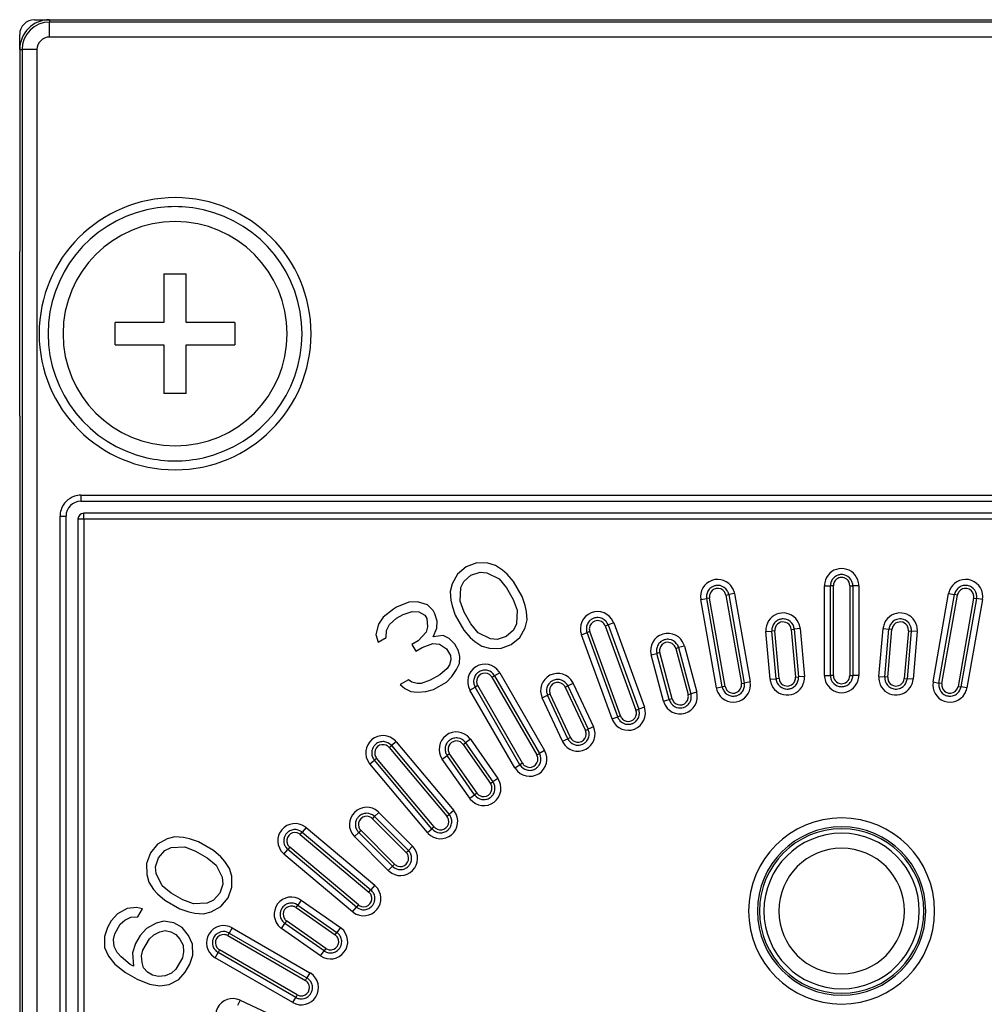
# Model space of a CAD drawing. Units: millimetres. Extents: x 0 to 1682, y 0 to 1188.
# Drawn here: x 1272 to 1305, y 978 to 1011 of the extents above; entities that cross this region are included whole.
import ezdxf

# ---------------------------------------------------------------- set-up
doc = ezdxf.new("R2010")
doc.units = ezdxf.units.MM
doc.header["$LTSCALE"] = 92.51
doc.layers.add('3_ALL_AXES', color=7, linetype='CONTINUOUS')
doc.layers.add('7_ALL_FEATURES', color=7, linetype='CONTINUOUS')

msp = doc.modelspace()

# ---------------------------------------------------------------- linework, layer by layer
at = {"layer": '3_ALL_AXES', "color": 7, "linetype": 'Continuous'}
for start, end in [(0, 180), (180, 360)]:
    msp.add_arc((1277.428, 1000.568), 3.75, start, end, dxfattribs=at)
at = {"layer": '7_ALL_FEATURES', "color": 7, "linetype": 'Continuous'}
for p, q in [((1272.728, 1011.068), (1273.228, 1011.068)), ((1273.228, 1011.068), (1326.228, 1011.068)), ((1272.228, 1010.068), (1272.228, 1010.568)), ((1272.228, 1010.068), (1272.228, 1003.318)), ((1272.228, 997.818), (1272.228, 1003.318)), ((1277.053, 1002.568), (1277.053, 1000.943)), ((1277.053, 1002.568), (1277.803, 1002.568)), ((1277.803, 1000.943), (1277.803, 1002.568)), ((1277.053, 1000.943), (1275.428, 1000.943)), ((1275.428, 1000.193), (1275.428, 1000.943)), ((1279.428, 1000.943), (1277.803, 1000.943)), ((1279.428, 1000.943), (1279.428, 1000.193)), ((1275.428, 1000.193), (1277.053, 1000.193)), ((1277.053, 1000.193), (1277.053, 998.568)), ((1277.803, 998.568), (1277.803, 1000.193)), ((1277.803, 1000.193), (1279.428, 1000.193)), ((1277.803, 998.568), (1277.053, 998.568)), ((1272.228, 997.818), (1272.228, 940.018)), ((1274.278, 994.968), (1325.178, 994.968)), ((1325.078, 994.568), (1274.378, 994.568)), ((1273.778, 948.568), (1273.778, 994.468)), ((1274.178, 994.368), (1274.178, 948.668)), ((1287.526, 992.904), (1287.169, 992.771)), ((1287.892, 992.894), (1287.526, 992.904)), ((1288.15, 992.822), (1287.892, 992.894)), ((1286.876, 992.529), (1286.701, 992.207)), ((1287.169, 992.771), (1286.876, 992.529)), ((1287.328, 992.495), (1287.631, 992.596)), ((1287.631, 992.596), (1287.857, 992.579)), ((1287.857, 992.579), (1288.265, 992.372)), ((1288.386, 992.663), (1288.15, 992.822)), ((1288.536, 992.529), (1288.386, 992.663)), ((1288.75, 992.284), (1288.536, 992.529)), ((1286.701, 992.207), (1286.635, 991.947)), ((1286.991, 992.079), (1287.09, 992.283)), ((1287.09, 992.283), (1287.328, 992.495)), ((1288.265, 992.372), (1288.511, 992.072)), ((1289.037, 991.786), (1288.75, 992.284)), ((1286.635, 991.947), (1286.654, 991.663)), ((1286.966, 991.622), (1286.991, 992.079)), ((1288.511, 992.072), (1288.734, 991.685)), ((1299.353, 989.143), (1299.353, 992.143)), ((1300.103, 992.143), (1300.103, 989.143)), ((1285.252, 991.591), (1284.841, 991.428)), ((1285.533, 991.606), (1285.252, 991.591)), ((1285.877, 991.509), (1285.533, 991.606)), ((1286.654, 991.663), (1286.696, 991.466)), ((1287.104, 991.26), (1286.966, 991.622)), ((1288.734, 991.685), (1288.872, 991.322)), ((1289.142, 991.478), (1289.037, 991.786)), ((1295.734, 988.761), (1295.213, 991.715)), ((1295.952, 991.846), (1296.472, 988.891)), ((1302.984, 988.891), (1303.505, 991.846)), ((1304.243, 991.715), (1303.722, 988.761)), ((1284.733, 991.365), (1284.386, 991.091)), ((1284.841, 991.428), (1284.733, 991.365)), ((1285.055, 991.182), (1285.358, 991.283)), ((1285.358, 991.283), (1285.584, 991.267)), ((1285.584, 991.267), (1285.788, 991.163)), ((1286.059, 991.32), (1285.877, 991.509)), ((1286.122, 991.209), (1286.059, 991.32)), ((1286.196, 990.957), (1286.122, 991.209)), ((1286.696, 991.466), (1286.801, 991.159)), ((1287.327, 990.873), (1287.104, 991.26)), ((1288.872, 991.322), (1288.847, 990.866)), ((1289.184, 991.281), (1289.142, 991.478)), ((1289.203, 990.998), (1289.184, 991.281)), ((1284.386, 991.091), (1284.234, 990.856)), ((1284.6, 990.846), (1284.839, 991.057)), ((1284.839, 991.057), (1285.055, 991.182)), ((1285.788, 991.163), (1285.852, 991.053)), ((1285.852, 991.053), (1285.871, 990.769)), ((1286.183, 990.728), (1286.196, 990.957)), ((1286.801, 991.159), (1287.088, 990.661)), ((1289.137, 990.738), (1289.203, 990.998)), ((1284.234, 990.856), (1284.145, 990.509)), ((1284.489, 990.413), (1284.501, 990.642)), ((1284.501, 990.642), (1284.6, 990.846)), ((1285.827, 990.596), (1285.566, 990.298)), ((1285.871, 990.769), (1285.827, 990.596)), ((1286.063, 990.437), (1286.183, 990.728)), ((1287.088, 990.661), (1287.302, 990.416)), ((1287.573, 990.572), (1287.327, 990.873)), ((1287.981, 990.366), (1287.573, 990.572)), ((1288.748, 990.661), (1288.509, 990.45)), ((1288.847, 990.866), (1288.748, 990.661)), ((1288.962, 990.416), (1289.137, 990.738)), ((1292.236, 987.756), (1291.21, 990.575)), ((1291.915, 990.832), (1292.941, 988.013)), ((1297.535, 989.031), (1297.396, 990.625)), ((1298.143, 990.69), (1298.282, 989.096)), ((1301.174, 989.096), (1301.313, 990.69)), ((1302.06, 990.625), (1301.921, 989.031)), ((1284.145, 990.509), (1284.218, 990.257)), ((1284.218, 990.257), (1284.489, 990.413)), ((1285.566, 990.298), (1285.349, 990.173)), ((1286.397, 990.483), (1286.063, 990.437)), ((1286.601, 990.38), (1286.397, 990.483)), ((1286.783, 990.19), (1286.601, 990.38)), ((1287.302, 990.416), (1287.452, 990.281)), ((1287.452, 990.281), (1287.688, 990.123)), ((1288.207, 990.349), (1287.981, 990.366)), ((1288.509, 990.45), (1288.207, 990.349)), ((1288.669, 990.173), (1288.962, 990.416)), ((1285.349, 990.173), (1285.477, 989.952)), ((1285.477, 989.952), (1285.693, 990.077)), ((1285.693, 990.077), (1286.05, 990.209)), ((1286.05, 990.209), (1286.276, 990.192)), ((1286.276, 990.192), (1286.512, 990.034)), ((1286.512, 990.034), (1286.64, 989.813)), ((1286.911, 989.969), (1286.783, 990.19)), ((1286.952, 989.772), (1286.911, 989.969)), ((1287.688, 990.123), (1287.946, 990.051)), ((1287.946, 990.051), (1288.312, 990.041)), ((1288.312, 990.041), (1288.669, 990.173)), ((1294.273, 990.074), (1294.687, 988.529)), ((1286.65, 989.671), (1286.605, 989.498)), ((1286.64, 989.813), (1286.65, 989.671)), ((1286.94, 989.543), (1286.952, 989.772)), ((1293.963, 988.335), (1293.549, 989.88)), ((1286.529, 989.38), (1286.29, 989.168)), ((1286.605, 989.498), (1286.529, 989.38)), ((1286.688, 989.104), (1286.841, 989.339)), ((1286.841, 989.339), (1286.94, 989.543)), ((1285.233, 989), (1284.962, 988.844)), ((1285.351, 988.921), (1285.233, 989)), ((1285.523, 988.873), (1285.351, 988.921)), ((1285.965, 988.981), (1285.663, 988.88)), ((1286.29, 989.168), (1285.965, 988.981)), ((1286.071, 988.673), (1286.504, 988.923)), ((1286.504, 988.923), (1286.688, 989.104)), ((1288.115, 989.132), (1289.615, 986.534)), ((1284.962, 988.844), (1285.112, 988.709)), ((1285.112, 988.709), (1285.316, 988.606)), ((1285.316, 988.606), (1285.542, 988.589)), ((1285.663, 988.88), (1285.523, 988.873)), ((1285.542, 988.589), (1285.822, 988.604)), ((1285.822, 988.604), (1286.071, 988.673)), ((1288.966, 986.159), (1287.466, 988.757)), ((1290.57, 988.796), (1291.246, 987.346)), ((1290.566, 987.029), (1289.89, 988.479)), ((1284.669, 986.799), (1286.597, 984.5)), ((1287.144, 986.894), (1288.062, 985.583)), ((1286.023, 984.018), (1284.094, 986.316)), ((1287.448, 985.153), (1286.53, 986.464)), ((1284.101, 984.426), (1285.232, 983.294)), ((1277.165, 983.677), (1276.843, 983.502)), ((1277.424, 983.743), (1277.165, 983.677)), ((1277.708, 983.724), (1277.424, 983.743)), ((1277.905, 983.682), (1277.708, 983.724)), ((1278.213, 983.577), (1277.905, 983.682)), ((1281.68, 983.902), (1283.978, 981.974)), ((1284.702, 982.764), (1283.571, 983.895)), ((1276.843, 983.502), (1276.6, 983.209)), ((1277.088, 983.288), (1277.292, 983.387)), ((1277.292, 983.387), (1277.749, 983.412)), ((1277.749, 983.412), (1278.112, 983.274)), ((1278.71, 983.29), (1278.213, 983.577)), ((1283.496, 981.399), (1281.198, 983.327)), ((1276.6, 983.209), (1276.468, 982.852)), ((1276.775, 982.747), (1276.876, 983.049)), ((1276.876, 983.049), (1277.088, 983.288)), ((1278.112, 983.274), (1278.499, 983.051)), ((1278.499, 983.051), (1278.799, 982.805)), ((1278.955, 983.076), (1278.71, 983.29)), ((1279.09, 982.926), (1278.955, 983.076)), ((1276.468, 982.852), (1276.477, 982.486)), ((1276.792, 982.521), (1276.775, 982.747)), ((1278.799, 982.805), (1279.006, 982.397)), ((1279.249, 982.69), (1279.09, 982.926)), ((1279.321, 982.432), (1279.249, 982.69)), ((1276.477, 982.486), (1276.549, 982.228)), ((1276.999, 982.113), (1276.792, 982.521)), ((1279.006, 982.397), (1279.023, 982.171)), ((1279.33, 982.066), (1279.321, 982.432)), ((1276.549, 982.228), (1276.708, 981.992)), ((1276.708, 981.992), (1276.843, 981.842)), ((1277.299, 981.867), (1276.999, 982.113)), ((1279.023, 982.171), (1278.922, 981.869)), ((1279.198, 981.709), (1279.33, 982.066)), ((1276.843, 981.842), (1277.088, 981.628)), ((1277.686, 981.644), (1277.299, 981.867)), ((1278.922, 981.869), (1278.71, 981.63)), ((1278.955, 981.416), (1279.198, 981.709)), ((1275.821, 981.349), (1275.499, 981.174)), ((1276.136, 981.384), (1275.821, 981.349)), ((1276.333, 981.342), (1276.136, 981.384)), ((1276.177, 981.072), (1276.333, 981.342)), ((1277.088, 981.628), (1277.585, 981.341)), ((1277.585, 981.341), (1277.893, 981.236)), ((1278.049, 981.506), (1277.686, 981.644)), ((1278.506, 981.531), (1278.049, 981.506)), ((1278.71, 981.63), (1278.506, 981.531)), ((1278.633, 981.241), (1278.955, 981.416)), ((1281.533, 981.466), (1282.843, 980.549)), ((1275.499, 981.174), (1275.287, 980.936)), ((1275.744, 980.961), (1275.948, 981.059)), ((1275.948, 981.059), (1276.177, 981.072)), ((1277.893, 981.236), (1278.09, 981.194)), ((1278.09, 981.194), (1278.374, 981.175)), ((1278.374, 981.175), (1278.633, 981.241)), ((1275.162, 980.719), (1275.061, 980.417)), ((1275.287, 980.936), (1275.162, 980.719)), ((1275.408, 980.505), (1275.595, 980.83)), ((1275.595, 980.83), (1275.744, 980.961)), ((1276.47, 980.686), (1276.258, 980.447)), ((1276.792, 980.861), (1276.47, 980.686)), ((1277.052, 980.927), (1276.792, 980.861)), ((1277.39, 980.876), (1277.052, 980.927)), ((1277.667, 980.717), (1277.39, 980.876)), ((1277.881, 980.449), (1277.667, 980.717)), ((1282.413, 979.934), (1281.103, 980.852)), ((1275.061, 980.417), (1275.071, 980.05)), ((1275.369, 980.311), (1275.408, 980.505)), ((1276.258, 980.447), (1276.102, 980.177)), ((1276.566, 980.342), (1276.715, 980.472)), ((1276.715, 980.472), (1276.919, 980.571)), ((1276.919, 980.571), (1277.092, 980.615)), ((1277.092, 980.615), (1277.289, 980.574)), ((1277.289, 980.574), (1277.455, 980.478)), ((1277.455, 980.478), (1277.59, 980.328)), ((1278.008, 980.159), (1277.881, 980.449)), ((1279.239, 980.53), (1281.837, 979.03)), ((1275.071, 980.05), (1275.198, 979.76)), ((1275.386, 980.085), (1275.369, 980.311)), ((1275.489, 979.881), (1275.386, 980.085)), ((1276.102, 980.177), (1276.001, 979.874)), ((1276.347, 979.963), (1276.566, 980.342)), ((1277.59, 980.328), (1277.693, 980.124)), ((1277.693, 980.124), (1277.71, 979.898)), ((1278.018, 979.792), (1278.008, 980.159)), ((1275.198, 979.76), (1275.412, 979.492)), ((1275.624, 979.731), (1275.489, 979.881)), ((1275.924, 979.485), (1275.624, 979.731)), ((1276.001, 979.874), (1276.035, 979.422)), ((1276.309, 979.769), (1276.347, 979.963)), ((1276.326, 979.542), (1276.309, 979.769)), ((1277.672, 979.703), (1277.453, 979.325)), ((1277.71, 979.898), (1277.672, 979.703)), ((1277.917, 979.49), (1278.018, 979.792)), ((1281.462, 978.381), (1278.864, 979.881)), ((1275.412, 979.492), (1275.768, 979.215)), ((1276.035, 979.422), (1275.924, 979.485)), ((1276.374, 979.37), (1276.326, 979.542)), ((1276.508, 979.22), (1276.374, 979.37)), ((1277.76, 979.219), (1277.917, 979.49)), ((1275.768, 979.215), (1276.155, 978.991)), ((1276.674, 979.125), (1276.508, 979.22)), ((1276.871, 979.083), (1276.674, 979.125)), ((1277.099, 979.096), (1276.871, 979.083)), ((1277.304, 979.194), (1277.099, 979.096)), ((1277.453, 979.325), (1277.304, 979.194)), ((1277.549, 978.98), (1277.76, 979.219)), ((1276.155, 978.991), (1276.573, 978.822)), ((1276.573, 978.822), (1276.912, 978.771)), ((1276.912, 978.771), (1277.227, 978.806)), ((1277.227, 978.806), (1277.549, 978.98))]:
    msp.add_line(p, q, dxfattribs=at)
at = {"layer": '7_ALL_FEATURES', "color": 9, "linetype": 'Continuous'}
for p, q in [((1273.228, 1011.068), (1273.228, 1010.989)), ((1273.228, 1010.489), (1273.228, 1010.989)), ((1326.228, 1010.989), (1273.228, 1010.989)), ((1326.228, 1010.489), (1273.228, 1010.489)), ((1272.228, 1010.068), (1272.307, 1010.068)), ((1272.807, 1010.068), (1272.307, 1010.068)), ((1272.307, 1010.068), (1272.307, 937.768)), ((1272.807, 1010.068), (1272.807, 937.768)), ((1274.278, 995.168), (1274.278, 994.968)), ((1274.278, 995.168), (1325.178, 995.168)), ((1274.378, 994.368), (1274.378, 994.568)), ((1273.578, 994.468), (1273.778, 994.468)), ((1273.578, 948.568), (1273.578, 994.468)), ((1274.378, 994.368), (1274.178, 994.368)), ((1274.378, 994.368), (1274.378, 948.668)), ((1325.078, 994.368), (1274.378, 994.368)), ((1296.149, 991.88), (1295.952, 991.846)), ((1296.149, 991.88), (1296.669, 988.926)), ((1299.153, 992.143), (1299.353, 992.143)), ((1299.153, 989.143), (1299.153, 992.143)), ((1299.453, 992.143), (1299.353, 992.143)), ((1299.453, 989.143), (1299.453, 992.143)), ((1300.003, 992.143), (1300.003, 989.143)), ((1300.003, 992.143), (1300.103, 992.143)), ((1300.303, 992.143), (1300.103, 992.143)), ((1300.303, 992.143), (1300.303, 989.143)), ((1302.787, 988.926), (1303.308, 991.88)), ((1303.308, 991.88), (1303.505, 991.846)), ((1295.016, 991.681), (1295.213, 991.715)), ((1295.537, 988.726), (1295.016, 991.681)), ((1295.311, 991.733), (1295.213, 991.715)), ((1295.832, 988.778), (1295.311, 991.733)), ((1295.853, 991.828), (1295.952, 991.846)), ((1295.853, 991.828), (1296.374, 988.874)), ((1303.082, 988.874), (1303.603, 991.828)), ((1303.603, 991.828), (1303.505, 991.846)), ((1304.145, 991.733), (1303.624, 988.778)), ((1304.44, 991.681), (1303.919, 988.726)), ((1304.145, 991.733), (1304.243, 991.715)), ((1304.44, 991.681), (1304.243, 991.715)), ((1292.103, 990.9), (1291.915, 990.832)), ((1292.103, 990.9), (1293.129, 988.081)), ((1291.022, 990.507), (1291.21, 990.575)), ((1291.304, 990.609), (1291.21, 990.575)), ((1292.33, 987.79), (1291.304, 990.609)), ((1291.821, 990.797), (1291.915, 990.832)), ((1291.821, 990.797), (1292.847, 987.978)), ((1297.196, 990.608), (1297.396, 990.625)), ((1297.336, 989.014), (1297.196, 990.608)), ((1297.495, 990.634), (1297.396, 990.625)), ((1297.635, 989.04), (1297.495, 990.634)), ((1298.043, 990.682), (1298.143, 990.69)), ((1298.043, 990.682), (1298.183, 989.088)), ((1298.342, 990.708), (1298.143, 990.69)), ((1298.342, 990.708), (1298.482, 989.114)), ((1300.975, 989.114), (1301.114, 990.708)), ((1301.114, 990.708), (1301.313, 990.69)), ((1301.274, 989.088), (1301.413, 990.682)), ((1301.413, 990.682), (1301.313, 990.69)), ((1301.961, 990.634), (1301.821, 989.04)), ((1301.961, 990.634), (1302.06, 990.625)), ((1302.26, 990.608), (1302.06, 990.625)), ((1302.26, 990.608), (1302.12, 989.014)), ((1292.048, 987.688), (1291.022, 990.507)), ((1293.646, 989.906), (1293.549, 989.88)), ((1294.06, 988.361), (1293.646, 989.906)), ((1294.177, 990.049), (1294.273, 990.074)), ((1294.177, 990.049), (1294.591, 988.503)), ((1294.467, 990.126), (1294.273, 990.074)), ((1294.467, 990.126), (1294.881, 988.581)), ((1293.356, 989.829), (1293.549, 989.88)), ((1293.77, 988.283), (1293.356, 989.829)), ((1288.289, 989.232), (1288.115, 989.132)), ((1288.289, 989.232), (1289.789, 986.634)), ((1288.029, 989.082), (1288.115, 989.132)), ((1288.029, 989.082), (1289.529, 986.484)), ((1296.669, 988.926), (1296.472, 988.891)), ((1297.336, 989.014), (1297.535, 989.031)), ((1297.635, 989.04), (1297.535, 989.031)), ((1298.183, 989.088), (1298.282, 989.096)), ((1298.482, 989.114), (1298.282, 989.096)), ((1299.153, 989.143), (1299.353, 989.143)), ((1299.453, 989.143), (1299.353, 989.143)), ((1300.003, 989.143), (1300.103, 989.143)), ((1300.303, 989.143), (1300.103, 989.143)), ((1300.975, 989.114), (1301.174, 989.096)), ((1301.274, 989.088), (1301.174, 989.096)), ((1301.821, 989.04), (1301.921, 989.031)), ((1302.12, 989.014), (1301.921, 989.031)), ((1302.787, 988.926), (1302.984, 988.891)), ((1287.293, 988.657), (1287.466, 988.757)), ((1288.793, 986.059), (1287.293, 988.657)), ((1287.552, 988.807), (1287.466, 988.757)), ((1289.052, 986.209), (1287.552, 988.807)), ((1290.479, 988.754), (1290.57, 988.796)), ((1290.479, 988.754), (1291.155, 987.304)), ((1290.751, 988.88), (1290.57, 988.796)), ((1290.751, 988.88), (1291.427, 987.43)), ((1294.881, 988.581), (1294.687, 988.529)), ((1295.537, 988.726), (1295.734, 988.761)), ((1295.832, 988.778), (1295.734, 988.761)), ((1296.374, 988.874), (1296.472, 988.891)), ((1303.082, 988.874), (1302.984, 988.891)), ((1303.624, 988.778), (1303.722, 988.761)), ((1303.919, 988.726), (1303.722, 988.761)), ((1289.709, 988.394), (1289.89, 988.479)), ((1290.385, 986.944), (1289.709, 988.394)), ((1289.981, 988.521), (1289.89, 988.479)), ((1290.657, 987.071), (1289.981, 988.521)), ((1293.77, 988.283), (1293.963, 988.335)), ((1294.06, 988.361), (1293.963, 988.335)), ((1294.591, 988.503), (1294.687, 988.529)), ((1292.847, 987.978), (1292.941, 988.013)), ((1293.129, 988.081), (1292.941, 988.013)), ((1292.048, 987.688), (1292.236, 987.756)), ((1292.33, 987.79), (1292.236, 987.756)), ((1291.155, 987.304), (1291.246, 987.346)), ((1291.427, 987.43), (1291.246, 987.346)), ((1287.308, 987.008), (1287.144, 986.894)), ((1287.308, 987.008), (1288.226, 985.698)), ((1290.385, 986.944), (1290.566, 987.029)), ((1290.657, 987.071), (1290.566, 987.029)), ((1284.592, 986.734), (1284.669, 986.799)), ((1284.592, 986.734), (1286.521, 984.436)), ((1284.822, 986.927), (1284.669, 986.799)), ((1284.822, 986.927), (1286.75, 984.629)), ((1287.062, 986.836), (1287.144, 986.894)), ((1287.062, 986.836), (1287.98, 985.526)), ((1289.789, 986.634), (1289.615, 986.534)), ((1283.941, 986.188), (1284.094, 986.316)), ((1284.171, 986.381), (1284.094, 986.316)), ((1286.099, 984.083), (1284.171, 986.381)), ((1286.366, 986.349), (1286.53, 986.464)), ((1287.284, 985.038), (1286.366, 986.349)), ((1286.612, 986.521), (1286.53, 986.464)), ((1287.529, 985.21), (1286.612, 986.521)), ((1289.529, 986.484), (1289.615, 986.534)), ((1285.869, 983.89), (1283.941, 986.188)), ((1288.793, 986.059), (1288.966, 986.159)), ((1289.052, 986.209), (1288.966, 986.159)), ((1288.226, 985.698), (1288.062, 985.583)), ((1287.98, 985.526), (1288.062, 985.583)), ((1287.284, 985.038), (1287.448, 985.153)), ((1287.529, 985.21), (1287.448, 985.153)), ((1286.75, 984.629), (1286.597, 984.5)), ((1284.03, 984.355), (1284.101, 984.426)), ((1284.03, 984.355), (1285.162, 983.223)), ((1284.242, 984.567), (1284.101, 984.426)), ((1284.242, 984.567), (1285.374, 983.436)), ((1286.521, 984.436), (1286.597, 984.5)), ((1281.808, 984.055), (1281.68, 983.902)), ((1281.808, 984.055), (1284.107, 982.127)), ((1283.641, 983.966), (1283.571, 983.895)), ((1284.773, 982.835), (1283.641, 983.966)), ((1285.869, 983.89), (1286.023, 984.018)), ((1286.099, 984.083), (1286.023, 984.018)), ((1281.616, 983.825), (1281.68, 983.902)), ((1281.616, 983.825), (1283.914, 981.897)), ((1283.429, 983.754), (1283.571, 983.895)), ((1284.561, 982.622), (1283.429, 983.754)), ((1281.069, 983.174), (1281.198, 983.327)), ((1281.262, 983.404), (1281.198, 983.327)), ((1283.56, 981.476), (1281.262, 983.404)), ((1285.374, 983.436), (1285.232, 983.294)), ((1283.367, 981.246), (1281.069, 983.174)), ((1285.162, 983.223), (1285.232, 983.294)), ((1284.561, 982.622), (1284.702, 982.764)), ((1284.773, 982.835), (1284.702, 982.764)), ((1284.107, 982.127), (1283.978, 981.974)), ((1283.914, 981.897), (1283.978, 981.974)), ((1281.475, 981.385), (1281.533, 981.466)), ((1281.475, 981.385), (1282.786, 980.467)), ((1281.647, 981.63), (1281.533, 981.466)), ((1281.647, 981.63), (1282.958, 980.713)), ((1283.367, 981.246), (1283.496, 981.399)), ((1283.56, 981.476), (1283.496, 981.399)), ((1279.339, 980.704), (1279.239, 980.53)), ((1279.339, 980.704), (1281.937, 979.204)), ((1280.988, 980.688), (1281.103, 980.852)), ((1282.298, 979.771), (1280.988, 980.688)), ((1281.16, 980.934), (1281.103, 980.852)), ((1282.471, 980.016), (1281.16, 980.934)), ((1282.958, 980.713), (1282.843, 980.549)), ((1279.189, 980.444), (1279.239, 980.53)), ((1279.189, 980.444), (1281.787, 978.944)), ((1282.786, 980.467), (1282.843, 980.549)), ((1282.471, 980.016), (1282.413, 979.934)), ((1278.764, 979.708), (1278.864, 979.881)), ((1281.362, 978.208), (1278.764, 979.708)), ((1278.914, 979.968), (1278.864, 979.881)), ((1281.512, 978.468), (1278.914, 979.968)), ((1282.298, 979.771), (1282.413, 979.934)), ((1281.787, 978.944), (1281.837, 979.03)), ((1281.937, 979.204), (1281.837, 979.03)), ((1281.362, 978.208), (1281.462, 978.381)), ((1281.512, 978.468), (1281.462, 978.381)), ((1279.602, 978.288), (1279.517, 978.106)), ((1279.602, 978.288), (1281.052, 977.611))]:
    msp.add_line(p, q, dxfattribs=at)
at = {"layer": '7_ALL_FEATURES', "color": 7, "linetype": 'Continuous'}
for centre, radius, start, end in [((1273.228, 1010.068), 1, 90, 180), ((1272.728, 1010.568), 0.5, 90, 180), ((1277.428, 1000.568), 4.25, 102.8572, 257.1428), ((1277.428, 1000.568), 4.25, 102.8572, 257.1428), ((1277.428, 1000.568), 4.25, 90, 102.8572), ((1277.428, 1000.568), 4.25, 90, 102.8572), ((1277.428, 1000.568), 4.25, 77.1428, 90), ((1277.428, 1000.568), 4.25, 77.1428, 90), ((1277.428, 1000.568), 4.25, 282.8572, 77.1428), ((1277.428, 1000.568), 4.25, 282.8572, 77.1428), ((1277.428, 1000.568), 4.25, 257.1428, 270), ((1277.428, 1000.568), 4.25, 257.1428, 270), ((1277.428, 1000.568), 4.25, 270, 282.8572), ((1277.428, 1000.568), 4.25, 270, 282.8572), ((1274.278, 994.468), 0.5, 90, 180), ((1274.278, 994.468), 0.5, 90, 180), ((1274.378, 994.368), 0.2, 90, 180), ((1299.728, 992.143), 0.375, 157.5001, 177), ((1299.728, 992.143), 0.375, 146.9508, 157.5001), ((1299.728, 992.143), 0.375, 135.0001, 146.9508), ((1299.728, 992.143), 0.375, 112.5, 135.0001), ((1299.728, 992.143), 0.375, 96.9309, 112.5), ((1299.728, 992.143), 0.375, 90, 96.9309), ((1299.728, 992.143), 0.375, 78.1567, 90), ((1299.728, 992.143), 0.375, 67.5, 78.1567), ((1299.728, 992.143), 0.375, 22.5, 67.5), ((1299.728, 992.143), 0.375, 3, 22.5), ((1295.582, 991.78), 0.375, 156.9509, 167.5001), ((1295.582, 991.78), 0.375, 145.0001, 156.9509), ((1295.582, 991.78), 0.375, 122.5, 145.0001), ((1295.582, 991.78), 0.375, 106.9294, 122.5), ((1295.582, 991.78), 0.375, 100, 106.9294), ((1295.582, 991.78), 0.375, 88.1621, 100), ((1295.582, 991.78), 0.375, 77.5, 88.1621), ((1295.582, 991.78), 0.375, 32.5, 77.5), ((1295.582, 991.78), 0.375, 13, 32.5), ((1299.728, 992.143), 0.375, 177, 180), ((1299.728, 992.143), 0.375, 0, 3), ((1303.874, 991.78), 0.375, 147.5001, 167), ((1303.874, 991.78), 0.375, 136.9508, 147.5001), ((1303.874, 991.78), 0.375, 125.0001, 136.9508), ((1303.874, 991.78), 0.375, 102.5, 125.0001), ((1303.874, 991.78), 0.375, 86.9309, 102.5), ((1303.874, 991.78), 0.375, 80, 86.9309), ((1303.874, 991.78), 0.375, 68.1567, 80), ((1303.874, 991.78), 0.375, 57.5, 68.1567), ((1303.874, 991.78), 0.375, 12.5, 57.5), ((1295.582, 991.78), 0.375, 167.5001, 187), ((1295.582, 991.78), 0.375, 187, 190), ((1295.582, 991.78), 0.375, 10, 13), ((1303.874, 991.78), 0.375, 167, 170), ((1303.874, 991.78), 0.375, 353, 12.5), ((1303.874, 991.78), 0.375, 350, 353), ((1291.562, 990.703), 0.375, 132.5, 155.0001), ((1291.562, 990.703), 0.375, 116.9309, 132.5), ((1291.562, 990.703), 0.375, 110, 116.9309), ((1291.562, 990.703), 0.375, 98.1567, 110), ((1291.562, 990.703), 0.375, 87.5, 98.1567), ((1291.562, 990.703), 0.375, 42.5, 87.5), ((1291.562, 990.703), 0.375, 23, 42.5), ((1297.769, 990.658), 0.375, 140.0001, 151.9508), ((1297.769, 990.658), 0.375, 117.5, 140.0001), ((1297.769, 990.658), 0.375, 101.9301, 117.5), ((1297.769, 990.658), 0.375, 95, 101.9301), ((1297.769, 990.658), 0.375, 83.1594, 95), ((1297.769, 990.658), 0.375, 72.5, 83.1594), ((1297.769, 990.658), 0.375, 27.5, 72.5), ((1301.687, 990.658), 0.375, 141.9508, 152.5001), ((1301.687, 990.658), 0.375, 130.0001, 141.9508), ((1301.687, 990.658), 0.375, 107.5, 130.0001), ((1301.687, 990.658), 0.375, 91.9309, 107.5), ((1301.687, 990.658), 0.375, 85, 91.9309), ((1301.687, 990.658), 0.375, 73.1567, 85), ((1301.687, 990.658), 0.375, 62.5, 73.1567), ((1301.687, 990.658), 0.375, 17.5, 62.5), ((1291.562, 990.703), 0.375, 177.5001, 197), ((1291.562, 990.703), 0.375, 166.9508, 177.5001), ((1291.562, 990.703), 0.375, 155.0001, 166.9508), ((1291.562, 990.703), 0.375, 197, 200), ((1291.562, 990.703), 0.375, 20, 23), ((1297.769, 990.658), 0.375, 162.5001, 182), ((1297.769, 990.658), 0.375, 182, 185), ((1297.769, 990.658), 0.375, 151.9508, 162.5001), ((1297.769, 990.658), 0.375, 8, 27.5), ((1297.769, 990.658), 0.375, 5, 8), ((1301.687, 990.658), 0.375, 172, 175), ((1301.687, 990.658), 0.375, 152.5001, 172), ((1301.687, 990.658), 0.375, 358, 17.5), ((1301.687, 990.658), 0.375, 355, 358), ((1293.911, 989.977), 0.375, 127.5, 150.0001), ((1293.911, 989.977), 0.375, 111.9206, 127.5), ((1293.911, 989.977), 0.375, 105, 111.9206), ((1293.911, 989.977), 0.375, 93.1498, 105), ((1293.911, 989.977), 0.375, 82.5, 93.1498), ((1293.911, 989.977), 0.375, 37.5, 82.5), ((1293.911, 989.977), 0.375, 172.5001, 192), ((1293.911, 989.977), 0.375, 161.9517, 172.5001), ((1293.911, 989.977), 0.375, 192, 195), ((1293.911, 989.977), 0.375, 150.0001, 161.9517), ((1293.911, 989.977), 0.375, 18, 37.5), ((1293.911, 989.977), 0.375, 15, 18), ((1287.791, 988.945), 0.375, 126.9309, 142.5), ((1287.791, 988.945), 0.375, 120, 126.9309), ((1287.791, 988.945), 0.375, 108.1567, 120), ((1287.791, 988.945), 0.375, 97.5, 108.1567), ((1287.791, 988.945), 0.375, 75, 97.5), ((1287.791, 988.945), 0.375, 33, 75), ((1287.791, 988.945), 0.375, 165.0001, 176.9508), ((1287.791, 988.945), 0.375, 176.9508, 187.5001), ((1287.791, 988.945), 0.375, 142.5, 165.0001), ((1287.791, 988.945), 0.375, 30, 33), ((1290.23, 988.637), 0.375, 121.9309, 137.5), ((1290.23, 988.637), 0.375, 115, 121.9309), ((1290.23, 988.637), 0.375, 103.1567, 115), ((1290.23, 988.637), 0.375, 92.5, 103.1567), ((1290.23, 988.637), 0.375, 47.5, 92.5), ((1290.23, 988.637), 0.375, 28, 47.5), ((1297.909, 989.064), 0.375, 185, 188), ((1297.909, 989.064), 0.375, 188, 207.5), ((1297.909, 989.064), 0.375, 331.9508, 342.5001), ((1297.909, 989.064), 0.375, 342.5001, 2), ((1297.909, 989.064), 0.375, 2, 5), ((1299.728, 989.143), 0.375, 180, 183), ((1299.728, 989.143), 0.375, 183, 202.5), ((1299.728, 989.143), 0.375, 202.5, 247.5), ((1299.728, 989.143), 0.375, 315.0001, 326.9508), ((1299.728, 989.143), 0.375, 326.9508, 337.5001), ((1299.728, 989.143), 0.375, 337.5001, 357), ((1299.728, 989.143), 0.375, 357, 360), ((1301.547, 989.064), 0.375, 178, 197.5), ((1301.547, 989.064), 0.375, 175, 178), ((1301.547, 989.064), 0.375, 197.5, 242.5), ((1301.547, 989.064), 0.375, 332.5001, 352), ((1301.547, 989.064), 0.375, 352, 355), ((1287.791, 988.945), 0.375, 187.5001, 207), ((1287.791, 988.945), 0.375, 207, 210), ((1290.23, 988.637), 0.375, 171.9508, 182.5001), ((1290.23, 988.637), 0.375, 182.5001, 202), ((1290.23, 988.637), 0.375, 160.0001, 171.9508), ((1290.23, 988.637), 0.375, 137.5, 160.0001), ((1290.23, 988.637), 0.375, 25, 28), ((1296.103, 988.826), 0.375, 190, 193), ((1296.103, 988.826), 0.375, 193, 212.5), ((1296.103, 988.826), 0.375, 212.5, 257.5), ((1296.103, 988.826), 0.375, 302.5, 325.0001), ((1296.103, 988.826), 0.375, 325.0001, 336.9509), ((1296.103, 988.826), 0.375, 336.9509, 347.5001), ((1296.103, 988.826), 0.375, 347.5001, 7), ((1296.103, 988.826), 0.375, 7, 10), ((1297.909, 989.064), 0.375, 207.5, 252.5), ((1297.909, 989.064), 0.375, 252.5, 263.1594), ((1297.909, 989.064), 0.375, 263.1594, 275), ((1297.909, 989.064), 0.375, 275, 281.9301), ((1297.909, 989.064), 0.375, 281.9301, 297.5), ((1297.909, 989.064), 0.375, 297.5, 320.0001), ((1297.909, 989.064), 0.375, 320.0001, 331.9508), ((1299.728, 989.143), 0.375, 247.5, 258.1567), ((1299.728, 989.143), 0.375, 258.1567, 270), ((1299.728, 989.143), 0.375, 270, 276.9309), ((1299.728, 989.143), 0.375, 276.9309, 292.5), ((1299.728, 989.143), 0.375, 292.5, 315.0001), ((1301.547, 989.064), 0.375, 242.5, 253.1567), ((1301.547, 989.064), 0.375, 253.1567, 265), ((1301.547, 989.064), 0.375, 265, 271.9309), ((1301.547, 989.064), 0.375, 271.9309, 287.5), ((1301.547, 989.064), 0.375, 287.5, 310.0001), ((1301.547, 989.064), 0.375, 310.0001, 321.9508), ((1301.547, 989.064), 0.375, 321.9508, 332.5001), ((1303.353, 988.826), 0.375, 173, 192.5), ((1303.353, 988.826), 0.375, 170, 173), ((1303.353, 988.826), 0.375, 192.5, 237.5), ((1303.353, 988.826), 0.375, 316.9508, 327.5001), ((1303.353, 988.826), 0.375, 327.5001, 347), ((1303.353, 988.826), 0.375, 347, 350), ((1290.23, 988.637), 0.375, 202, 205), ((1294.325, 988.432), 0.375, 195, 198), ((1294.325, 988.432), 0.375, 198, 217.5), ((1294.325, 988.432), 0.375, 307.5, 330.0001), ((1294.325, 988.432), 0.375, 330.0001, 341.9517), ((1294.325, 988.432), 0.375, 341.9517, 352.5001), ((1294.325, 988.432), 0.375, 12, 15), ((1294.325, 988.432), 0.375, 352.5001, 12), ((1296.103, 988.826), 0.375, 257.5, 268.1621), ((1296.103, 988.826), 0.375, 268.1621, 280), ((1296.103, 988.826), 0.375, 280, 286.9294), ((1296.103, 988.826), 0.375, 286.9294, 302.5), ((1303.353, 988.826), 0.375, 237.5, 248.1567), ((1303.353, 988.826), 0.375, 248.1567, 260), ((1303.353, 988.826), 0.375, 260, 266.9309), ((1303.353, 988.826), 0.375, 266.9309, 282.5), ((1303.353, 988.826), 0.375, 282.5, 305.0001), ((1303.353, 988.826), 0.375, 305.0001, 316.9508), ((1292.588, 987.884), 0.375, 17, 20), ((1292.588, 987.884), 0.375, 357.5001, 17), ((1294.325, 988.432), 0.375, 217.5, 262.5), ((1294.325, 988.432), 0.375, 262.5, 273.1498), ((1294.325, 988.432), 0.375, 273.1498, 285), ((1294.325, 988.432), 0.375, 285, 291.9206), ((1294.325, 988.432), 0.375, 291.9206, 307.5), ((1292.588, 987.884), 0.375, 200, 203), ((1292.588, 987.884), 0.375, 203, 222.5), ((1292.588, 987.884), 0.375, 222.5, 267.5), ((1292.588, 987.884), 0.375, 296.9309, 312.5), ((1292.588, 987.884), 0.375, 312.5, 335.0001), ((1292.588, 987.884), 0.375, 335.0001, 346.9508), ((1292.588, 987.884), 0.375, 346.9508, 357.5001), ((1290.906, 987.187), 0.375, 22, 25), ((1290.906, 987.187), 0.375, 2.5001, 22), ((1292.588, 987.884), 0.375, 267.5, 278.1567), ((1292.588, 987.884), 0.375, 278.1567, 290), ((1292.588, 987.884), 0.375, 290, 296.9309), ((1284.382, 986.557), 0.375, 85, 107.5), ((1284.382, 986.557), 0.375, 43, 85), ((1286.837, 986.679), 0.375, 131.9309, 147.5), ((1286.837, 986.679), 0.375, 125, 131.9309), ((1286.837, 986.679), 0.375, 113.1567, 125), ((1286.837, 986.679), 0.375, 102.5, 113.1567), ((1286.837, 986.679), 0.375, 80, 102.5), ((1286.837, 986.679), 0.375, 38, 80), ((1290.906, 987.187), 0.375, 205, 208), ((1290.906, 987.187), 0.375, 208, 227.5), ((1290.906, 987.187), 0.375, 301.9309, 317.5), ((1290.906, 987.187), 0.375, 317.5, 340.0001), ((1290.906, 987.187), 0.375, 340.0001, 351.9508), ((1290.906, 987.187), 0.375, 351.9508, 2.5001), ((1284.382, 986.557), 0.375, 152.5, 175.0001), ((1284.382, 986.557), 0.375, 136.9309, 152.5), ((1284.382, 986.557), 0.375, 130, 136.9309), ((1284.382, 986.557), 0.375, 118.1567, 130), ((1284.382, 986.557), 0.375, 107.5, 118.1567), ((1284.382, 986.557), 0.375, 40, 43), ((1286.837, 986.679), 0.375, 170.0001, 181.9508), ((1286.837, 986.679), 0.375, 181.9508, 192.5001), ((1286.837, 986.679), 0.375, 147.5, 170.0001), ((1286.837, 986.679), 0.375, 35, 38), ((1290.906, 987.187), 0.375, 227.5, 272.5), ((1290.906, 987.187), 0.375, 272.5, 283.1567), ((1290.906, 987.187), 0.375, 283.1567, 295), ((1290.906, 987.187), 0.375, 295, 301.9309), ((1284.382, 986.557), 0.375, 175.0001, 186.9508), ((1284.382, 986.557), 0.375, 186.9508, 197.5001), ((1284.382, 986.557), 0.375, 197.5001, 217), ((1284.382, 986.557), 0.375, 217, 220), ((1286.837, 986.679), 0.375, 192.5001, 212), ((1286.837, 986.679), 0.375, 212, 215), ((1289.291, 986.346), 0.375, 27, 30), ((1289.291, 986.346), 0.375, 7.5001, 27), ((1289.291, 986.346), 0.375, 345.0001, 356.9508), ((1289.291, 986.346), 0.375, 356.9508, 7.5001), ((1289.291, 986.346), 0.375, 210, 213), ((1289.291, 986.346), 0.375, 213, 255), ((1289.291, 986.346), 0.375, 255, 277.5), ((1289.291, 986.346), 0.375, 277.5, 288.1567), ((1289.291, 986.346), 0.375, 288.1567, 300), ((1289.291, 986.346), 0.375, 300, 306.9309), ((1289.291, 986.346), 0.375, 306.9309, 322.5), ((1289.291, 986.346), 0.375, 322.5, 345.0001), ((1287.755, 985.368), 0.375, 32, 35), ((1287.755, 985.368), 0.375, 327.5, 350.0001), ((1287.755, 985.368), 0.375, 12.5001, 32), ((1287.755, 985.368), 0.375, 1.9508, 12.5001), ((1287.755, 985.368), 0.375, 350.0001, 1.9508), ((1287.755, 985.368), 0.375, 215, 218), ((1287.755, 985.368), 0.375, 218, 260), ((1287.755, 985.368), 0.375, 260, 282.5), ((1287.755, 985.368), 0.375, 282.5, 293.1567), ((1287.755, 985.368), 0.375, 293.1567, 305), ((1287.755, 985.368), 0.375, 305, 311.9309), ((1287.755, 985.368), 0.375, 311.9309, 327.5), ((1283.836, 984.16), 0.375, 157.5, 180.0001), ((1283.836, 984.16), 0.375, 141.9309, 157.5), ((1283.836, 984.16), 0.375, 135, 141.9309), ((1283.836, 984.16), 0.375, 123.1567, 135), ((1283.836, 984.16), 0.375, 112.5, 123.1567), ((1283.836, 984.16), 0.375, 90, 112.5), ((1283.836, 984.16), 0.375, 48, 90), ((1283.836, 984.16), 0.375, 45, 48), ((1286.31, 984.259), 0.375, 37, 40), ((1286.31, 984.259), 0.375, 17.5001, 37), ((1286.31, 984.259), 0.375, 6.9508, 17.5001), ((1286.31, 984.259), 0.375, 355.0001, 6.9508), ((1281.439, 983.615), 0.375, 95, 117.5), ((1281.439, 983.615), 0.375, 53, 95), ((1283.836, 984.16), 0.375, 180.0001, 191.9508), ((1283.836, 984.16), 0.375, 191.9508, 202.5001), ((1283.836, 984.16), 0.375, 202.5001, 222), ((1286.31, 984.259), 0.375, 220, 223), ((1286.31, 984.259), 0.375, 223, 265), ((1286.31, 984.259), 0.375, 298.1567, 310), ((1286.31, 984.259), 0.375, 310, 316.9309), ((1286.31, 984.259), 0.375, 316.9309, 332.5), ((1286.31, 984.259), 0.375, 332.5, 355.0001), ((1299.728, 981.268), 2.75, 90, 270), ((1299.728, 981.268), 2.75, 270, 90), ((1281.439, 983.615), 0.375, 162.5, 185.0001), ((1281.439, 983.615), 0.375, 146.9309, 162.5), ((1281.439, 983.615), 0.375, 140, 146.9309), ((1281.439, 983.615), 0.375, 128.1567, 140), ((1281.439, 983.615), 0.375, 117.5, 128.1567), ((1281.439, 983.615), 0.375, 50, 53), ((1283.836, 984.16), 0.375, 222, 225), ((1286.31, 984.259), 0.375, 265, 287.5), ((1286.31, 984.259), 0.375, 287.5, 298.1567), ((1299.728, 981.268), 2.6, 90, 270), ((1299.728, 981.268), 2.6, 270, 90), ((1281.439, 983.615), 0.375, 185.0001, 196.9508), ((1281.439, 983.615), 0.375, 196.9508, 207.5001), ((1281.439, 983.615), 0.375, 207.5001, 227), ((1281.439, 983.615), 0.375, 227, 230), ((1299.728, 981.268), 2.1, 90, 270), ((1299.728, 981.268), 2.1, 270, 90), ((1284.967, 983.029), 0.375, 42, 45), ((1284.967, 983.029), 0.375, 22.5001, 42), ((1284.967, 983.029), 0.375, 11.9508, 22.5001), ((1284.967, 983.029), 0.375, 337.5, 0.0001), ((1284.967, 983.029), 0.375, 0.0001, 11.9508), ((1284.967, 983.029), 0.375, 225, 228), ((1284.967, 983.029), 0.375, 228, 270), ((1284.967, 983.029), 0.375, 270, 292.5), ((1284.967, 983.029), 0.375, 292.5, 303.1567), ((1284.967, 983.029), 0.375, 303.1567, 315), ((1284.967, 983.029), 0.375, 315, 321.9309), ((1284.967, 983.029), 0.375, 321.9309, 337.5), ((1283.737, 981.686), 0.375, 47, 50), ((1283.737, 981.686), 0.375, 27.5001, 47), ((1283.737, 981.686), 0.375, 16.9508, 27.5001), ((1283.737, 981.686), 0.375, 342.5, 5.0001), ((1283.737, 981.686), 0.375, 5.0001, 16.9508), ((1281.318, 981.159), 0.375, 151.9309, 167.5), ((1281.318, 981.159), 0.375, 145, 151.9309), ((1281.318, 981.159), 0.375, 133.1567, 145), ((1281.318, 981.159), 0.375, 122.5, 133.1567), ((1281.318, 981.159), 0.375, 100, 122.5), ((1281.318, 981.159), 0.375, 58, 100), ((1281.318, 981.159), 0.375, 55, 58), ((1283.737, 981.686), 0.375, 230, 233), ((1283.737, 981.686), 0.375, 233, 275), ((1283.737, 981.686), 0.375, 275, 297.5), ((1283.737, 981.686), 0.375, 297.5, 308.1567), ((1283.737, 981.686), 0.375, 308.1567, 320), ((1283.737, 981.686), 0.375, 320, 326.9309), ((1283.737, 981.686), 0.375, 326.9309, 342.5), ((1281.318, 981.159), 0.375, 167.5, 190.0001), ((1281.318, 981.159), 0.375, 190.0001, 201.9508), ((1281.318, 981.159), 0.375, 201.9508, 212.5001), ((1281.318, 981.159), 0.375, 212.5001, 232), ((1281.318, 981.159), 0.375, 232, 235), ((1279.052, 980.206), 0.375, 156.9309, 172.5), ((1279.052, 980.206), 0.375, 150, 156.9309), ((1279.052, 980.206), 0.375, 138.1567, 150), ((1279.052, 980.206), 0.375, 127.5, 138.1567), ((1279.052, 980.206), 0.375, 82.5, 127.5), ((1279.052, 980.206), 0.375, 63, 82.5), ((1279.052, 980.206), 0.375, 60, 63), ((1282.628, 980.242), 0.375, 52, 55), ((1282.628, 980.242), 0.375, 32.5001, 52), ((1282.628, 980.242), 0.375, 21.9508, 32.5001), ((1282.628, 980.242), 0.375, 10.0001, 21.9508), ((1279.052, 980.206), 0.375, 172.5, 195.0001), ((1279.052, 980.206), 0.375, 195.0001, 206.9508), ((1279.052, 980.206), 0.375, 206.9508, 217.5001), ((1282.628, 980.242), 0.375, 313.1567, 325), ((1282.628, 980.242), 0.375, 325, 331.9309), ((1282.628, 980.242), 0.375, 331.9309, 347.5), ((1282.628, 980.242), 0.375, 347.5, 10.0001), ((1279.052, 980.206), 0.375, 217.5001, 237), ((1279.052, 980.206), 0.375, 237, 240), ((1282.628, 980.242), 0.375, 235, 238), ((1282.628, 980.242), 0.375, 238, 280), ((1282.628, 980.242), 0.375, 280, 302.5), ((1282.628, 980.242), 0.375, 302.5, 313.1567), ((1281.65, 978.706), 0.375, 57, 60), ((1281.65, 978.706), 0.375, 37.5001, 57), ((1281.65, 978.706), 0.375, 26.9508, 37.5001), ((1281.65, 978.706), 0.375, 15.0001, 26.9508), ((1281.65, 978.706), 0.375, 352.5, 15.0001), ((1281.65, 978.706), 0.375, 240, 243), ((1281.65, 978.706), 0.375, 243, 262.5), ((1281.65, 978.706), 0.375, 262.5, 307.5), ((1281.65, 978.706), 0.375, 307.5, 318.1567), ((1281.65, 978.706), 0.375, 318.1567, 330), ((1281.65, 978.706), 0.375, 330, 336.9309), ((1281.65, 978.706), 0.375, 336.9309, 352.5)]:
    msp.add_arc(centre, radius, start, end, dxfattribs=at)
at = {"layer": '7_ALL_FEATURES', "color": 9, "linetype": 'Continuous'}
for centre, radius, start, end in [((1273.228, 1010.068), 0.921, 90, 180), ((1273.228, 1010.068), 0.421, 90, 180), ((1277.428, 1000.568), 4.55, 90, 270), ((1277.428, 1000.568), 4.55, 270, 90), ((1274.278, 994.468), 0.7, 90, 107.8114), ((1274.278, 994.468), 0.7, 107.8114, 162.2066), ((1274.278, 994.468), 0.7, 162.2066, 180), ((1299.728, 992.143), 0.575, 19.9883, 160.0173), ((1295.582, 991.78), 0.575, 29.9883, 190), ((1299.728, 992.143), 0.575, 160.0173, 180), ((1299.728, 992.143), 0.275, 128.5465, 180), ((1299.728, 992.143), 0.275, 51.3827, 128.5465), ((1299.728, 992.143), 0.275, 0, 51.3827), ((1299.728, 992.143), 0.575, 0, 19.9883), ((1303.874, 991.78), 0.575, 350, 150.0173), ((1295.582, 991.78), 0.275, 35.6634, 164.2781), ((1295.582, 991.78), 0.275, 10, 35.6634), ((1295.582, 991.78), 0.575, 13.5785, 29.9883), ((1295.582, 991.78), 0.575, 10, 13.5785), ((1303.874, 991.78), 0.575, 166.423, 170), ((1303.874, 991.78), 0.575, 150.0173, 166.423), ((1303.874, 991.78), 0.275, 144.2781, 170), ((1303.874, 991.78), 0.275, 15.6634, 144.2781), ((1295.582, 991.78), 0.275, 164.2781, 190), ((1303.874, 991.78), 0.275, 350, 15.6634), ((1291.562, 990.703), 0.575, 23.5784, 200), ((1297.769, 990.658), 0.575, 24.9883, 165.0173), ((1301.687, 990.658), 0.575, 14.9883, 155.0173), ((1291.562, 990.703), 0.275, 45.6634, 174.2781), ((1291.562, 990.703), 0.275, 20, 45.6634), ((1291.562, 990.703), 0.575, 20, 23.5784), ((1297.769, 990.658), 0.275, 56.3827, 159.2781), ((1297.769, 990.658), 0.275, 5, 56.3827), ((1297.769, 990.658), 0.575, 8.5784, 24.9883), ((1301.687, 990.658), 0.575, 155.0173, 171.423), ((1301.687, 990.658), 0.275, 123.5465, 175), ((1301.687, 990.658), 0.275, 20.6634, 123.5465), ((1291.562, 990.703), 0.275, 174.2781, 200), ((1293.911, 989.977), 0.575, 18.5784, 195), ((1297.769, 990.658), 0.575, 165.0173, 185), ((1297.769, 990.658), 0.275, 159.2781, 185), ((1297.769, 990.658), 0.575, 5, 8.5784), ((1301.687, 990.658), 0.575, 171.423, 175), ((1301.687, 990.658), 0.275, 355, 20.6634), ((1301.687, 990.658), 0.575, 355, 14.9883), ((1293.911, 989.977), 0.275, 40.6634, 169.2781), ((1293.911, 989.977), 0.275, 169.2781, 195), ((1293.911, 989.977), 0.275, 15, 40.6634), ((1293.911, 989.977), 0.575, 15, 18.5784), ((1287.791, 988.945), 0.575, 33.5784, 210), ((1287.791, 988.945), 0.575, 30, 33.5784), ((1287.791, 988.945), 0.275, 55.6634, 184.2781), ((1287.791, 988.945), 0.275, 184.2781, 210), ((1287.791, 988.945), 0.275, 30, 55.6634), ((1290.23, 988.637), 0.575, 28.5784, 205), ((1290.23, 988.637), 0.275, 50.6634, 179.2781), ((1290.23, 988.637), 0.575, 25, 28.5784), ((1296.103, 988.826), 0.575, 209.9883, 10), ((1297.909, 989.064), 0.575, 185, 188.5784), ((1297.909, 989.064), 0.575, 188.5784, 204.9883), ((1297.909, 989.064), 0.575, 204.9883, 345.0173), ((1297.909, 989.064), 0.275, 185, 236.3827), ((1297.909, 989.064), 0.275, 236.3827, 339.2781), ((1297.909, 989.064), 0.275, 339.2781, 5), ((1297.909, 989.064), 0.575, 345.0173, 5), ((1299.728, 989.143), 0.575, 180, 199.9883), ((1299.728, 989.143), 0.575, 199.9883, 340.0173), ((1299.728, 989.143), 0.275, 180, 231.3827), ((1299.728, 989.143), 0.275, 231.3827, 308.5465), ((1299.728, 989.143), 0.275, 308.5465, 360), ((1299.728, 989.143), 0.575, 340.0173, 360), ((1301.547, 989.064), 0.575, 175, 194.9883), ((1301.547, 989.064), 0.575, 194.9883, 335.0173), ((1301.547, 989.064), 0.275, 175, 200.6634), ((1301.547, 989.064), 0.275, 200.6634, 303.5465), ((1301.547, 989.064), 0.275, 303.5465, 355), ((1301.547, 989.064), 0.575, 335.0173, 351.423), ((1301.547, 989.064), 0.575, 351.423, 355), ((1303.353, 988.826), 0.575, 170, 330.0173), ((1290.23, 988.637), 0.275, 179.2781, 205), ((1290.23, 988.637), 0.275, 25, 50.6634), ((1294.325, 988.432), 0.575, 198.5784, 15), ((1296.103, 988.826), 0.575, 190, 193.5785), ((1296.103, 988.826), 0.575, 193.5785, 209.9883), ((1296.103, 988.826), 0.275, 190, 215.6634), ((1296.103, 988.826), 0.275, 215.6634, 344.2781), ((1296.103, 988.826), 0.275, 344.2781, 10), ((1303.353, 988.826), 0.275, 170, 195.6634), ((1303.353, 988.826), 0.275, 195.6634, 324.2781), ((1303.353, 988.826), 0.275, 324.2781, 350), ((1303.353, 988.826), 0.575, 330.0173, 346.423), ((1303.353, 988.826), 0.575, 346.423, 350), ((1294.325, 988.432), 0.575, 195, 198.5784), ((1294.325, 988.432), 0.275, 195, 220.6634), ((1294.325, 988.432), 0.275, 220.6634, 349.2781), ((1294.325, 988.432), 0.275, 349.2781, 15), ((1292.588, 987.884), 0.575, 203.5784, 20), ((1292.588, 987.884), 0.275, 354.2781, 20), ((1292.588, 987.884), 0.575, 200, 203.5784), ((1292.588, 987.884), 0.275, 200, 225.6634), ((1292.588, 987.884), 0.275, 225.6634, 354.2781), ((1290.906, 987.187), 0.575, 208.5784, 25), ((1290.906, 987.187), 0.275, 359.2781, 25), ((1284.382, 986.557), 0.575, 43.5784, 216.423), ((1284.382, 986.557), 0.575, 40, 43.5784), ((1286.837, 986.679), 0.575, 38.5784, 215), ((1286.837, 986.679), 0.275, 60.6634, 189.2781), ((1286.837, 986.679), 0.575, 35, 38.5784), ((1290.906, 987.187), 0.575, 205, 208.5784), ((1290.906, 987.187), 0.275, 205, 230.6634), ((1290.906, 987.187), 0.275, 230.6634, 359.2781), ((1284.382, 986.557), 0.275, 65.6634, 194.2781), ((1284.382, 986.557), 0.275, 40, 65.6634), ((1286.837, 986.679), 0.275, 189.2781, 215), ((1286.837, 986.679), 0.275, 35, 60.6634), ((1289.291, 986.346), 0.575, 213.5784, 30), ((1284.382, 986.557), 0.275, 194.2781, 220), ((1289.291, 986.346), 0.275, 235.6634, 4.2781), ((1289.291, 986.346), 0.275, 4.2781, 30), ((1284.382, 986.557), 0.575, 216.423, 220), ((1289.291, 986.346), 0.575, 210, 213.5784), ((1289.291, 986.346), 0.275, 210, 235.6634), ((1287.755, 985.368), 0.575, 218.5784, 35), ((1287.755, 985.368), 0.275, 240.6634, 9.2781), ((1287.755, 985.368), 0.275, 9.2781, 35), ((1287.755, 985.368), 0.575, 215, 218.5784), ((1287.755, 985.368), 0.275, 215, 240.6634), ((1283.836, 984.16), 0.575, 48.5784, 221.423), ((1286.31, 984.259), 0.575, 36.423, 40), ((1283.836, 984.16), 0.275, 70.6634, 199.2781), ((1283.836, 984.16), 0.275, 45, 70.6634), ((1283.836, 984.16), 0.575, 45, 48.5784), ((1286.31, 984.259), 0.575, 223.5784, 36.423), ((1286.31, 984.259), 0.275, 245.6634, 14.2781), ((1286.31, 984.259), 0.275, 14.2781, 40), ((1299.728, 981.268), 3.112, 90, 270), ((1299.728, 981.268), 3.112, 270, 90), ((1281.439, 983.615), 0.575, 53.5784, 226.423), ((1281.439, 983.615), 0.575, 50, 53.5784), ((1283.836, 984.16), 0.275, 199.2781, 225), ((1286.31, 984.259), 0.275, 220, 245.6634), ((1299.728, 981.268), 2.814, 90, 270), ((1299.728, 981.268), 2.814, 270, 90), ((1281.439, 983.615), 0.275, 75.6634, 204.2781), ((1281.439, 983.615), 0.275, 50, 75.6634), ((1283.836, 984.16), 0.575, 221.423, 225), ((1286.31, 984.259), 0.575, 220, 223.5784), ((1281.439, 983.615), 0.275, 204.2781, 230), ((1284.967, 983.029), 0.575, 228.5784, 41.423), ((1284.967, 983.029), 0.575, 41.423, 45), ((1281.439, 983.615), 0.575, 226.423, 230), ((1284.967, 983.029), 0.275, 250.6634, 19.2781), ((1284.967, 983.029), 0.275, 19.2781, 45), ((1284.967, 983.029), 0.275, 225, 250.6634), ((1284.967, 983.029), 0.575, 225, 228.5784), ((1283.737, 981.686), 0.575, 233.5784, 46.423), ((1283.737, 981.686), 0.575, 46.423, 50), ((1281.318, 981.159), 0.575, 55, 231.423), ((1283.737, 981.686), 0.275, 255.6634, 24.2781), ((1283.737, 981.686), 0.275, 24.2781, 50), ((1281.318, 981.159), 0.275, 80.6634, 209.2781), ((1281.318, 981.159), 0.275, 55, 80.6634), ((1283.737, 981.686), 0.275, 230, 255.6634), ((1281.318, 981.159), 0.275, 209.2781, 235), ((1283.737, 981.686), 0.575, 230, 233.5784), ((1279.052, 980.206), 0.575, 60, 236.423), ((1281.318, 981.159), 0.575, 231.423, 235), ((1282.628, 980.242), 0.575, 235, 51.423), ((1282.628, 980.242), 0.575, 51.423, 55), ((1279.052, 980.206), 0.275, 85.6634, 214.2781), ((1279.052, 980.206), 0.275, 60, 85.6634), ((1282.628, 980.242), 0.275, 260.6634, 29.2781), ((1282.628, 980.242), 0.275, 29.2781, 55), ((1279.052, 980.206), 0.275, 214.2781, 240), ((1282.628, 980.242), 0.275, 235, 260.6634), ((1279.052, 980.206), 0.575, 236.423, 240), ((1281.65, 978.706), 0.575, 240, 56.423), ((1281.65, 978.706), 0.575, 56.423, 60), ((1281.65, 978.706), 0.275, 265.6634, 34.2781), ((1281.65, 978.706), 0.275, 34.2781, 60), ((1281.65, 978.706), 0.275, 240, 265.6634), ((1279.359, 977.767), 0.575, 65, 241.423)]:
    msp.add_arc(centre, radius, start, end, dxfattribs=at)

doc.saveas('drawing.dxf')
